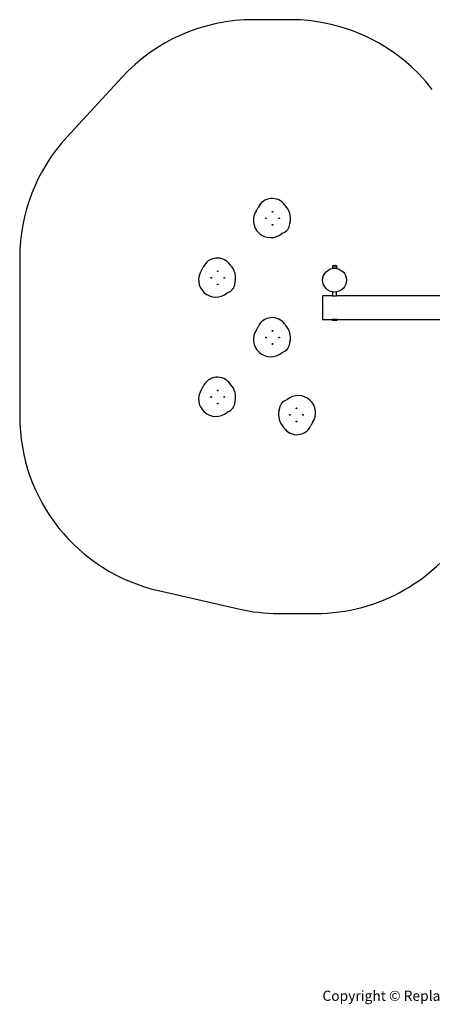
# Model space of a CAD drawing. Units: millimetres. Extents: x -7079 to 7432, y -3372 to 4890.
# Drawn here: x -7079 to -3619, y -3372 to 4890 of the extents above; entities that cross this region are included whole.
import ezdxf

# ---------------------------------------------------------------- set-up
doc = ezdxf.new("R2010")
doc.units = ezdxf.units.MM
doc.layers.add('Logo-Copywrite', color=7, linetype='Continuous')
doc.layers.add('Opvangzone', color=7, linetype='Continuous', true_color=0x00a19a)
doc.layers.add('Toestel 2D', color=7, linetype='Continuous', lineweight=20)
doc.styles.get("Standard").update_dxf_attribs({"font": 'arial.ttf'})

# ---------------------------------------------------------------- blocks, each defined once
blk = doc.blocks.new('onderschrift')
at = {"layer": 'Logo-Copywrite', "insert": (-4540.5, -3258), "char_height": 85, "attachment_point": 1}
blk.add_mtext_dynamic_manual_height_columns('{\\fAsap|b0|i0|c0|p2;Copyright © Replay Profs in Playgrounds B.V. Niets uit deze tekening mag worden gekopieerd of openbaar gemaakt, zonder toestemming van Replay Profs in Playgrounds B.V.}', width=10615.551, gutter_width=10, heights=[0], dxfattribs=at)
blk = doc.blocks.new('BG-8402-RB')
at = {"layer": 'Opvangzone', "linetype": 'Continuous', "lineweight": 25}
for p, q in [((-4808.4, 4890.1), (-5119.2, 4890.1)), ((-6223.1, 4405.7), (-6683.1, 3905.7)), ((-7079.2, 2890.1), (-7079.2, 1561.6)), ((-5914.8, 99.6), (-5244, -54.3)), ((-4908.4, -92.4), (-4597.6, -92.4))]:
    blk.add_line(p, q, dxfattribs=at)
for centre, start, end in [((-5119.2, 3390.1), 90, 137.38594), ((-4808.4, 3390.1), 37.53046, 90), ((-5579.2, 2890.1), 137.38594, 180), ((-5579.2, 1561.6), 180, 257.07164), ((-4597.6, 1407.6), 270, 329.39057), ((-4908.4, 1407.6), 257.07164, 270)]:
    blk.add_arc(centre, 1500, start, end, dxfattribs=at)
at = {"layer": 'Toestel 2D', "linetype": 'Continuous', "lineweight": 25}
for p, q in [((-4456.9, 2819), (-4456.9, 2802.1)), ((-4453.6, 2826), (-4423.2, 2826)), ((-4446.3, 2828.5), (-4430.5, 2828.5)), ((-4419.9, 2802.1), (-4419.9, 2819)), ((-4459.8, 2808.1), (-4459.8, 2803.9)), ((-4459.8, 2803.9), (-4456.9, 2803.9)), ((-4456.9, 2808.5), (-4459.5, 2808.4)), ((-4448.4, 2803.9), (-4440.4, 2803.9)), ((-4440.2, 2805), (-4440.2, 2803.9)), ((-4436.7, 2803.8), (-4436.7, 2804.2)), ((-4436.7, 2803.9), (-4428.5, 2803.9)), ((-4417.4, 2808.4), (-4419.9, 2808.5)), ((-4419.9, 2803.9), (-4417.1, 2803.9)), ((-4417.1, 2803.9), (-4417.1, 2808.1)), ((-4455.9, 2573.9), (-4538.4, 2573.9)), ((-4538.4, 2573.9), (-4538.4, 2373.9)), ((-4455.3, 2605.3), (-4455.3, 2573.8)), ((-4421.6, 2573.8), (-4421.6, 2605.3)), ((-3459.8, 2573.9), (-4421, 2573.9)), ((-4538.4, 2373.9), (-4459.8, 2373.9)), ((-4459.8, 2373.9), (-4459.8, 2369.7)), ((-4417.1, 2373.9), (-4459.8, 2373.9)), ((-4417.1, 2373.9), (-3455.9, 2373.9)), ((-4417.1, 2369.7), (-4417.1, 2373.9))]:
    blk.add_line(p, q, dxfattribs=at)
for centre, radius in [((-5013.4, 3223.9), 3), ((-5013.4, 3223.9), 1.5), ((-4958.4, 3278.9), 3), ((-4958.4, 3278.9), 1.5), ((-4903.4, 3223.9), 3), ((-4903.4, 3223.9), 1.5), ((-4958.4, 3168.9), 3), ((-4958.4, 3168.9), 1.5), ((-5473.4, 2723.9), 3), ((-5418.4, 2778.9), 3), ((-5418.4, 2778.9), 1.5), ((-5363.4, 2723.9), 3), ((-4438.4, 2703.9), 100), ((-5473.4, 2723.9), 1.5), ((-5418.4, 2668.9), 3), ((-5418.4, 2668.9), 1.5), ((-5363.4, 2723.9), 1.5), ((-4958.4, 2278.9), 3), ((-4958.4, 2278.9), 1.5), ((-5013.4, 2223.9), 3), ((-5013.4, 2223.9), 1.5), ((-4958.4, 2168.9), 3), ((-4958.4, 2168.9), 1.5), ((-4903.4, 2223.9), 3), ((-4903.4, 2223.9), 1.5), ((-5418.4, 1778.9), 3), ((-5418.4, 1778.9), 1.5), ((-5473.4, 1723.9), 3), ((-5473.4, 1723.9), 1.5), ((-5418.4, 1668.9), 3), ((-5418.4, 1668.9), 1.5), ((-5363.4, 1723.9), 3), ((-5363.4, 1723.9), 1.5), ((-4813.4, 1573.9), 3), ((-4813.4, 1573.9), 1.5), ((-4758.4, 1628.9), 3), ((-4758.4, 1628.9), 1.5), ((-4703.4, 1573.9), 3), ((-4703.4, 1573.9), 1.5), ((-4758.4, 1518.9), 3), ((-4758.4, 1518.9), 1.5)]:
    blk.add_circle(centre, radius, dxfattribs=at)
for centre, radius, start, end in [((-4961.9, 3260.8), 129.3, 34.54518, 156.27699), ((-4958.4, 3223.9), 150, 146.955, 152.17426), ((-5126.1, 3332.9), 50, 326.955, 336.27699), ((-4814.2, 3362.5), 50, 214.54518, 223.86716), ((-4958.4, 3223.9), 150, 345.89374, 43.86716), ((-4973.7, 3207.1), 145.5, 145.73192, 309.73629), ((-5135.3, 3317.2), 50, 325.73192, 332.17426), ((-4901.2, 3182.1), 86.9, 289.8199, 357.06401), ((-4764.5, 3175.1), 50, 165.89374, 177.06401), ((-4861.5, 3072.2), 30, 109.8199, 129.73629), ((-5586.1, 2832.9), 50, 326.955, 336.27699), ((-5421.9, 2760.8), 129.3, 34.54518, 156.27699), ((-5274.2, 2862.5), 50, 214.54518, 223.86716), ((-5418.4, 2723.9), 150, 345.89374, 43.86716), ((-4446.3, 2816.5), 12, 90, 127.18489), ((-4453.5, 2825.9), 0.1, 127.18489, 168.69145), ((-4430.5, 2816.5), 12, 52.81511, 90), ((-4423.3, 2825.9), 0.1, 11.43425, 52.81511), ((-5433.7, 2707.1), 145.5, 145.73192, 309.73629), ((-5595.3, 2817.2), 50, 325.73192, 332.17426), ((-5418.4, 2723.9), 150, 146.955, 152.17426), ((-4459.5, 2808.1), 0.3, 92.64717, 180), ((-4417.4, 2808.1), 0.3, 0, 87.35283), ((-5361.2, 2682.1), 86.9, 289.8199, 357.06401), ((-5224.5, 2675.1), 50, 165.89374, 177.06401), ((-5321.5, 2572.2), 30, 109.8199, 129.73629), ((-4961.9, 2260.8), 129.3, 34.54518, 156.27699), ((-4814.2, 2362.5), 50, 214.54518, 223.86716), ((-4958.4, 2223.9), 150, 345.89374, 43.86716), ((-4459.5, 2369.7), 0.3, 180, 267.35283), ((-4438.4, 2824.9), 456.1, 267.35283, 272.64717), ((-4417.4, 2369.7), 0.3, 272.64717, 0), ((-4973.7, 2207.1), 145.5, 145.73192, 309.73629), ((-5135.3, 2317.2), 50, 325.73192, 332.17426), ((-4958.4, 2223.9), 150, 146.955, 152.17426), ((-5126.1, 2332.9), 50, 326.955, 336.27699), ((-4901.2, 2182.1), 86.9, 289.8199, 357.06401), ((-4764.5, 2175.1), 50, 165.89374, 177.06401), ((-4861.5, 2072.2), 30, 109.8199, 129.73629), ((-5421.9, 1760.8), 129.3, 34.54518, 156.27699), ((-5274.2, 1862.5), 50, 214.54518, 223.86716), ((-5418.4, 1723.9), 150, 345.89374, 43.86716), ((-5433.7, 1707.1), 145.5, 145.73192, 309.73629), ((-5595.3, 1817.2), 50, 325.73192, 332.17426), ((-5418.4, 1723.9), 150, 146.955, 152.17426), ((-5586.1, 1832.9), 50, 326.955, 336.27699), ((-4743.1, 1590.6), 145.5, 325.73192, 129.73629), ((-5361.2, 1682.1), 86.9, 289.8199, 357.06401), ((-5224.5, 1675.1), 50, 165.89374, 177.06401), ((-4815.7, 1615.6), 86.9, 109.8199, 177.06401), ((-4855.3, 1725.6), 30, 289.8199, 309.73629), ((-5321.5, 1572.2), 30, 109.8199, 129.73629), ((-4758.4, 1573.9), 150, 165.89374, 223.86716), ((-4952.4, 1622.6), 50, 345.89374, 357.06401), ((-4590.8, 1464.8), 50, 146.955, 156.27699), ((-4758.4, 1573.9), 150, 326.955, 332.17426), ((-4581.5, 1480.5), 50, 145.73192, 152.17426), ((-4902.6, 1435.3), 50, 34.54518, 43.86716), ((-4754.9, 1536.9), 129.3, 214.54518, 336.27699)]:
    blk.add_arc(centre, radius, start, end, dxfattribs=at)
for points, knots in [([(-4453.6, 2826), (-4453.8, 2825.9), (-4454.1, 2825.9), (-4454.7, 2825.6), (-4455.3, 2825), (-4456, 2823.9), (-4456.8, 2821.8), (-4456.9, 2820), (-4456.9, 2819)], [0, 0, 0, 0, 0.060374, 0.133129, 0.223596, 0.336664, 0.635587, 1, 1, 1, 1]), ([(-4419.9, 2819), (-4420, 2820), (-4420.1, 2821.8), (-4420.8, 2823.9), (-4421.6, 2825), (-4422.2, 2825.6), (-4422.7, 2825.9), (-4423.1, 2825.9), (-4423.2, 2826)], [0, 0, 0, 0, 0.364413, 0.663336, 0.776404, 0.866871, 0.939626, 1, 1, 1, 1]), ([(-4424.6, 2802.8), (-4424.7, 2802.8), (-4425.4, 2803.1), (-4427, 2803.5), (-4429.3, 2804.1), (-4431.9, 2804.5), (-4434.6, 2804.9), (-4437.4, 2805), (-4440.3, 2805), (-4443.3, 2804.8), (-4446.2, 2804.3), (-4448.8, 2803.8), (-4450.7, 2803.3), (-4451.6, 2803), (-4452, 2802.9)], [0, 0, 0, 0, 0.021282, 0.118299, 0.206754, 0.297449, 0.384642, 0.474323, 0.566714, 0.662219, 0.759187, 0.859344, 0.952846, 1, 1, 1, 1]), ([(-4439.7, 2804.1), (-4440, 2804), (-4440.3, 2803.9), (-4440.7, 2803.8), (-4440.8, 2803.7)], [0, 0, 0, 0, 0.713932, 1, 1, 1, 1]), ([(-4440.6, 2803.8), (-4440.6, 2803.8), (-4440.4, 2803.8), (-4440, 2803.9), (-4439.3, 2804), (-4438.6, 2804.1), (-4437.9, 2804.2), (-4437.2, 2804.3), (-4436.6, 2804.3), (-4436, 2804.4), (-4435.7, 2804.5), (-4435.5, 2804.6), (-4435.5, 2804.6)], [0, 0, 0, 0, 0.0142184, 0.1326494, 0.2493999, 0.3677983, 0.4863479, 0.6031283, 0.7213795, 0.8400249, 0.9568828, 1, 1, 1, 1]), ([(-4439.7, 2804.1), (-4439.7, 2804.1), (-4439.6, 2804.1), (-4439.4, 2804.2), (-4439.3, 2804.2), (-4439.2, 2804.2), (-4439.1, 2804.3), (-4438.8, 2804.4), (-4438.2, 2804.5), (-4437.5, 2804.7), (-4437, 2804.9), (-4436.7, 2805.1), (-4436.7, 2805.2), (-4436.7, 2805.2)], [0, 0, 0, 0, 0.051152, 0.105626, 0.136494, 0.144901, 0.1617, 0.220429, 0.38961, 0.557318, 0.725958, 0.894841, 1, 1, 1, 1]), ([(-4437.9, 2803.8), (-4437.7, 2803.9), (-4437.5, 2803.9), (-4437.3, 2804), (-4437.3, 2804)], [0, 0, 0, 0, 0.8228128, 1, 1, 1, 1]), ([(-4437.3, 2804), (-4437, 2804.1), (-4436.4, 2804.3), (-4435.8, 2804.5), (-4435.5, 2804.6)], [0, 0, 0, 0, 0.486233, 1, 1, 1, 1]), ([(-4455.9, 2573.9), (-4455.9, 2573.9), (-4455.8, 2573.8), (-4455.1, 2573.7), (-4454, 2573.5), (-4452.4, 2573.3), (-4450.4, 2573), (-4448.1, 2572.8), (-4445.5, 2572.6), (-4442.3, 2572.4), (-4439.8, 2572.3), (-4438.4, 2572.3)], [0, 0, 0, 0, 0.096017, 0.203518, 0.307883, 0.415201, 0.520879, 0.629575, 0.735998, 0.845562, 1, 1, 1, 1]), ([(-4438.4, 2572.3), (-4437.5, 2572.3), (-4435.5, 2572.3), (-4432.7, 2572.5), (-4430, 2572.7), (-4427.5, 2572.9), (-4425.4, 2573.2), (-4423.6, 2573.4), (-4422.2, 2573.6), (-4421.3, 2573.8), (-4420.9, 2573.9), (-4421, 2573.9), (-4421, 2573.9)], [0, 0, 0, 0, 0.104729, 0.212524, 0.317245, 0.424948, 0.530678, 0.639432, 0.74581, 0.855332, 0.960617, 1, 1, 1, 1]), ([(-4420.9, 2373.9), (-4421, 2373.9), (-4421.1, 2373.9), (-4421.8, 2374), (-4423, 2374.2), (-4424.6, 2374.4), (-4426.6, 2374.7), (-4429, 2375), (-4431.6, 2375.2), (-4434.4, 2375.3), (-4437.4, 2375.4), (-4440.3, 2375.4), (-4443.2, 2375.3), (-4445.9, 2375.1), (-4448.4, 2374.9), (-4450.7, 2374.7), (-4452.6, 2374.4), (-4454.2, 2374.2), (-4455.3, 2374), (-4455.9, 2373.9), (-4455.9, 2373.9), (-4455.9, 2373.9)], [0, 0, 0, 0, 0.052374, 0.106282, 0.158652, 0.212515, 0.265374, 0.319745, 0.37294, 0.427707, 0.480356, 0.534568, 0.586639, 0.640207, 0.69257, 0.74641, 0.799474, 0.854072, 0.907165, 0.961836, 1, 1, 1, 1])]:
    blk.add_open_spline(points, degree=3, knots=knots, dxfattribs=at)

msp = doc.modelspace()

# ---------------------------------------------------------------- block references
for name in ['BG-8402-RB', 'onderschrift']:
    msp.add_blockref(name, (0, 0))

doc.saveas('drawing.dxf')
